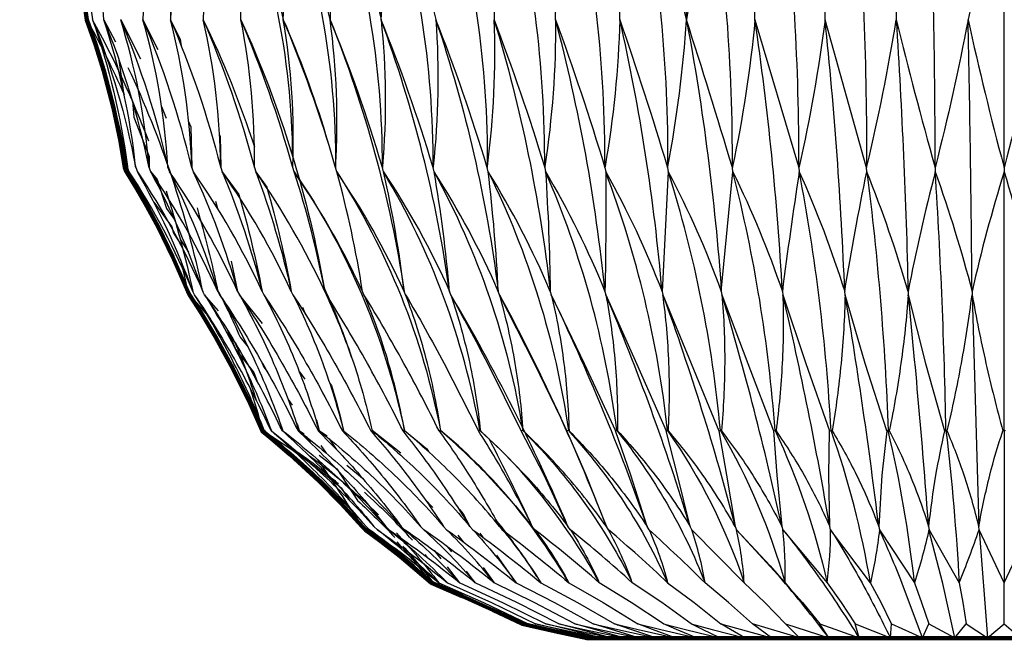
# Model space of a CAD drawing. Units: millimetres. Extents: x -112 to 2409, y -27 to 444.
# Drawn here: x 2188 to 2295, y 0 to 67 of the extents above; entities that cross this region are included whole.
import ezdxf

# ---------------------------------------------------------------- set-up
doc = ezdxf.new("R2010")
doc.units = ezdxf.units.MM
doc.header["$MEASUREMENT"] = 0
doc.layers.add('DRAWINGS', color=7, linetype='Continuous', true_color=0x000000)

msp = doc.modelspace()

# ---------------------------------------------------------------- linework, layer by layer
at = {"layer": 'DRAWINGS', "color": 18, "lineweight": 25, "true_color": 0x000000}
for p, q in [((2208.81224, 66.18007), (2208.85535, 65.95718)), ((2199.15022, 63.00127), (2199.69298, 59.18674)), ((2203.83974, 57.69081), (2204.33743, 56.45882)), ((2200.03045, 50.6151), (2201.25216, 49.16561)), ((2209.68552, 47.42626), (2209.91232, 46.63955)), ((2205.87931, 43.25002), (2206.74489, 41.89556)), ((2213.93426, 40.65196), (2214.25903, 40.0558)), ((2217.52948, 39.30005), (2217.63627, 39.08745)), ((2219.12632, 35.92556), (2219.47118, 35.13394)), ((2210.89321, 33.19738), (2211.93073, 31.92522)), ((2210.91232, 33.5978), (2211.92535, 31.2401)), ((2218.79669, 28.90392), (2219.36836, 28.11917)), ((2217.57445, 25.905), (2218.02022, 25.2966)), ((2225.6387, 26.69), (2225.66417, 26.65179)), ((2233.56951, 25.04104), (2233.80073, 24.64327)), ((2219.51762, 21.8885), (2219.95261, 21.27177)), ((2222.02814, 21.63353), (2222.77322, 20.53674)), ((2221.11755, 20.93558), (2221.68774, 20.10625)), ((2235.81571, 21.08822), (2235.89213, 20.95057)), ((2221.9674, 18.35329), (2222.21184, 17.99227)), ((2223.93355, 18.79965), (2225.64365, 17.38298)), ((2232.41472, 15.09985), (2233.28569, 14.20096)), ((2226.97552, 11.35419), (2227.07692, 11.3101)), ((2228.30809, 10.95471), (2228.64413, 10.80628)), ((2235.98794, 11.18098), (2236.5699, 10.47999)), ((2238.37027, 11.39294), (2238.69407, 10.99125)), ((2230.75351, 9.86066), (2230.86226, 9.81118)), ((2234.8501, 9.94869), (2235.31988, 9.37702)), ((2232.40585, 9.10339), (2232.67674, 8.78155)), ((2232.62041, 8.82402), (2232.65421, 8.80834)), ((2243.13249, 8.82975), (2243.18147, 8.80232)), ((2239.49323, 6.56753), (2239.57405, 6.52639)), ((2241.45222, 7.20278), (2241.54578, 7.15282)), ((2247.1241, 1.54168), (2247.15153, 1.52748)), ((2247.62283, 1.43215), (2247.7399, 1.36798)), ((2248.93379, 1.52111), (2248.98914, 1.49025)), ((2253.30186, 1.4996), (2253.41599, 1.42857)), ((2248.94647, 0.70549), (2249.26488, 0.52914)), ((2249.19473, 0.4103), (2249.32406, 0.33878)), ((2249.65182, 0.15724), (2249.85707, 0.0436)), ((2249.70208, 0.28593), (2249.78683, 0.2389)), ((2250.00227, 0.4347), (2250.18645, 0.33085)), ((2250.54258, 0.60982), (2250.87274, 0.42074))]:
    msp.add_line(p, q, dxfattribs=at)
for points in [[(2230.31705, 37.28486, -0.011238705), (2234.49897, 29.83607), (2238.24443, 22.49799), (2238.39293, 22.54903, 0.091030338), (2227.93207, 50.6151, -0.041955431), (2235.09263, 37.64474, 0.053724503), (2227.66128, 67.1182, -0.046804961), (2227.81705, 51.20611), (2227.80718, 51.08678, 0.088415818), (2222.16736, 83.65524, -0.039882002), (2227.16, 69.16718), (2227.65821, 67.13725, 0.032977595), (2226.81764, 83.95954, 0.035705764), (2223.69673, 100.50942, 0.021323596), (2224.46872, 109.12359, 0.021031512), (2224.51183, 117.77057, 0.043176212), (2222.40152, 134.92298), (2222.38435, 134.92298), (2222.303, 133.71597, -0.040080001), (2219.76211, 117.41934)], [(2189.03062, 120.02819), (2188.45883, 117.42062), (2188.43282, 117.4191), (2189.07902, 113.96021, -0.049183604), (2189.89855, 100.50922, -0.022669136), (2191.28093, 93.72375, -0.032746109), (2192.18913, 83.69634), (2192.1965, 83.65522, -0.049680124), (2196.04535, 69.16718), (2196.34514, 67.13723), (2196.34963, 67.11876, -0.047650462), (2201.0063, 51.20582), (2201.02883, 51.08678), (2201.20332, 50.61507, -0.045851205), (2208.31078, 37.64464, 0.058495306), (2200.2139, 61.92158)], [(2217.00366, 22.52689), (2216.94733, 22.49799, 0.018482844), (2213.14505, 29.83607, 0.020965042), (2208.50905, 37.28484), (2208.31068, 37.64486, 0.042748603), (2202.66263, 50.6152), (2202.49072, 51.08678), (2202.46573, 51.20582, 0.045695238), (2197.57344, 67.11829), (2197.56896, 67.1373), (2197.41269, 69.16727, 0.046959342), (2194.73517, 83.65526), (2194.72787, 83.69634, 0.031015851), (2193.4464, 93.72375, 0.021397368), (2191.84449, 100.50935, 0.047993231), (2191.80768, 113.96045), (2191.37513, 117.41934)], [(2200.05989, 117.41934), (2200.25485, 113.96045, -0.04384558), (2199.50681, 100.50935, -0.018659901), (2201.36237, 93.72375, -0.027067511), (2203.14252, 83.69634), (2203.14926, 83.65526, -0.041451561), (2204.76861, 69.16727), (2204.80682, 67.1373), (2204.81123, 67.11829, -0.038489076), (2210.22563, 51.20582), (2210.25601, 51.08678), (2210.4133, 50.6152, -0.037521775), (2214.75301, 37.64486), (2214.93683, 37.28472, -0.028464775), (2218.42964, 29.83632, -0.026058584), (2220.93929, 22.49786, -0.022288411), (2226.54582, 17.70668, -0.023812879), (2231.95484, 12.14286)], [(2230.21907, 22.49774, 0.026759517), (2228.48252, 29.83632, 0.029607548), (2225.80491, 37.28472), (2225.64614, 37.64486, 0.028956331), (2222.85476, 50.6152), (2222.72036, 51.08678), (2222.68607, 51.20582), (2222.01293, 53.46105, 0.025908683), (2217.04861, 67.11822), (2217.04515, 67.1373), (2217.12745, 69.16727, 0.033010779), (2216.65518, 83.65526), (2216.64974, 83.69634, 0.021704642), (2214.46938, 93.72375, 0.015149561), (2212.46223, 100.50935), (2212.45961, 100.50942, -0.020880685), (2212.5292, 93.72341, -0.029189782), (2211.6223, 83.69636, 0.099763495), (2208.86226, 117.42057), (2208.86708, 117.4191), (2209.88249, 113.96021, -0.038548538), (2212.45964, 100.50917)], [(2234.14304, 22.49774, 0.026615281), (2232.68718, 29.83632, 0.029579014), (2230.31731, 37.28472), (2230.16847, 37.64486, 0.025337018), (2227.93219, 50.6152), (2227.8072, 51.08678), (2227.77194, 51.20582, 0.02661081), (2222.12957, 67.11829), (2222.12597, 67.1373), (2222.24794, 69.16727, 0.029620773), (2222.16719, 83.65526), (2222.16188, 83.69634, 0.019703459), (2219.87424, 93.72375, 0.013776236), (2217.84125, 100.50935, 0.034327864), (2219.5645, 113.96045), (2219.70019, 117.41934)], [(2243.033, 22.54893), (2242.88065, 22.49799), (2239.23806, 29.83607, 0.009491236), (2235.22994, 37.28484), (2235.09268, 37.64486, 0.02135781), (2233.42478, 50.6152), (2233.31023, 51.08678), (2233.27398, 51.20582, 0.023313577), (2227.66115, 67.11829), (2227.65819, 67.1373), (2227.81886, 69.16727, 0.026016315), (2228.12995, 83.65526), (2228.12507, 83.69634, 0.017587069), (2225.74387, 93.72375, 0.012410053), (2223.69734, 100.50935, 0.031411269), (2225.64169, 113.96045), (2225.85967, 117.41934)], [(2258.78803, 100.50927), (2260.71366, 93.72375), (2263.33343, 83.69634), (2263.33585, 83.65526, -0.006001614), (2261.14077, 69.16727), (2260.80615, 67.13725), (2260.29959, 69.16718, 0.02715663), (2255.71745, 83.65524, -0.048841883), (2258.76991, 51.08676), (2258.79259, 51.20606, 0.031300601), (2260.80786, 67.11864), (2260.80639, 67.13728, 0.016785626), (2260.38365, 83.85912, 0.018863685), (2258.78622, 100.50942), (2258.78379, 100.50942, -0.011301534), (2257.77324, 93.72341, -0.015938049), (2255.71458, 83.69636, 0.011678866), (2255.98423, 92.1419, 0.011611513), (2255.86176, 100.58951, 0.024836533), (2254.40933, 117.42057), (2254.4397, 117.4191), (2255.46155, 113.96021, -0.017812532), (2258.78377, 100.50917)], [(2303.63298, 117.41934), (2302.74683, 113.96045), (2299.436, 100.50935), (2300.94782, 93.72375), (2303.40741, 83.69634), (2303.4064, 83.65526, 0.013751694), (2299.66239, 69.16727), (2299.20437, 67.13728), (2299.20437, 67.11864, -0.011255149), (2295.32469, 51.20606), (2295.29275, 51.08676), (2295.29265, 83.65524, -0.010052431), (2298.76624, 69.16718), (2299.20422, 67.13725), (2299.25228, 83.82336), (2299.43352, 100.50942), (2299.43156, 100.50942), (2297.81552, 93.72341), (2295.2927, 83.69636), (2295.29265, 117.42057), (2295.33671, 117.4191), (2296.17484, 113.96021), (2299.43142, 100.50917)], [(2189.89841, 100.50942, -0.023084032), (2191.15783, 93.72341, -0.033257323), (2191.87021, 83.69644), (2191.87768, 83.65524, -0.049446071), (2195.46541, 69.16718), (2195.7314, 67.13725), (2195.73581, 67.1182, -0.050919734), (2199.83593, 51.20611), (2199.85407, 51.08671), (2200.03045, 50.6151, -0.045273352), (2206.67489, 37.64464), (2206.8772, 37.28462, -0.02423037), (2211.28299, 29.83632, -0.021882988), (2214.75502, 22.49786, -0.021096435), (2220.24085, 17.70668, -0.02186126), (2225.60225, 12.14298, 0.009675408), (2220.80399, 19.38518)], [(2213.91794, 51.08654), (2213.91892, 51.20606, 0.052088664), (2212.45033, 67.11864, -0.063913703), (2221.55288, 37.64484, 0.032196482), (2218.2242, 50.6152), (2218.08106, 51.08678), (2218.04775, 51.20582, 0.032839675), (2212.45023, 67.11876), (2212.44646, 67.13728), (2212.48863, 69.16727, 0.036134892), (2211.6283, 83.65526), (2211.62227, 83.69634, 0.023624635), (2209.5629, 93.72375, 0.016361388), (2207.59411, 100.50935), (2207.59201, 100.50942, -0.021685402), (2207.82165, 93.72341, -0.030467127), (2207.11079, 83.69653), (2207.20134, 84.46223)], [(2217.84093, 100.50893, -0.038336833), (2221.2141, 83.98158, -0.035686808), (2222.12612, 67.13725), (2221.6391, 69.16718, 0.041862151), (2216.65528, 83.65524, -0.094663405), (2222.72029, 51.08678), (2222.72722, 51.20611, 0.048952018), (2222.12959, 67.1182, -0.057549088), (2230.16852, 37.64474, 0.04295759), (2222.85478, 50.6151, -0.096070253), (2234.1039, 22.54903), (2233.95988, 22.49799, 0.010305064), (2230.13457, 29.83607, 0.012851052), (2225.8052, 37.28486)], [(2291.15383, 100.50927), (2292.76988, 93.72375), (2295.29265, 83.69634), (2295.29258, 83.65526, 0.010032707), (2291.8194, 69.16727), (2291.38098, 67.1373), (2291.38105, 67.11829, 0.011245464), (2295.26081, 51.20582), (2295.29265, 51.08678), (2295.29255, 50.6152, 0.018925344), (2291.81103, 37.64486), (2291.81894, 37.28484, 0.011317807), (2293.32729, 29.83607, 0.010560829), (2295.15201, 22.49799), (2295.29262, 22.54903), (2295.29265, 50.6151, -0.018959828), (2298.77427, 37.64464)], [(2207.26561, 84.04576, -0.04252255), (2208.35893, 67.13725)], [(2218.07479, 52.2406, 0.096956265), (2211.62825, 83.65524, -0.043624736), (2216.57239, 69.16718), (2217.04511, 67.1372)], [(2234.50691, 83.65524, -0.074150434), (2239.1953, 51.08678), (2239.21043, 51.20611, 0.041443975), (2239.93934, 67.1182, -0.044853444), (2246.0214, 37.64474, 0.039435012), (2239.29905, 50.6151, -0.078583148), (2247.99441, 22.54903), (2247.83998, 22.49799), (2247.21254, 23.83638), (2244.32294, 29.83627), (2240.51324, 37.28459), (2240.38771, 37.64464, 0.040794465), (2233.42481, 50.6151, -0.085203173), (2243.03282, 22.54915), (2243.09447, 22.49823)], [(2239.9367, 67.1373), (2239.93917, 67.11829, -0.016284248), (2245.38936, 51.20582), (2245.4261, 51.08678), (2245.51827, 50.6152, -0.012532232), (2246.02143, 37.64486), (2246.13375, 37.28484), (2249.72212, 29.83607), (2253.09185, 22.49799), (2253.24802, 22.54903, 0.071129579), (2245.51844, 50.6151, -0.037834826), (2251.95874, 37.64474, 0.03980738), (2246.6096, 67.1182, -0.038331009), (2245.44374, 51.20611), (2245.42615, 51.08678, 0.066197169), (2241.25848, 83.65524, -0.032823225)], [(2246.60745, 67.1373), (2246.60953, 67.11829, -0.012621277), (2251.92756, 51.20582), (2251.9643, 51.08678), (2252.04458, 50.6152, -0.007874426), (2251.95881, 37.64486), (2252.05786, 37.28484), (2255.40173, 29.83607), (2258.60394, 22.49799), (2258.76067, 22.54903, 0.062878805), (2252.04468, 50.6151, -0.036002657), (2258.16334, 37.64474, 0.03439968), (2253.58005, 67.1182, -0.03491871), (2251.98458, 51.20611), (2251.96439, 51.08678, 0.057732672), (2248.34326, 83.65524, -0.03010465)], [(2253.57831, 67.13725, 0.020342587), (2253.06584, 83.87577, 0.022724253)], [(2270.27125, 22.49813), (2270.62983, 17.70634), (2271.15307, 12.14306, 0.019621752), (2264.6669, 37.28474), (2267.46299, 29.83607), (2270.27135, 22.49799), (2270.42673, 22.54903, 0.044038272), (2265.85498, 50.6151, -0.031555759), (2271.21972, 37.64474, 0.022612346), (2268.24804, 67.1182, -0.027493632), (2265.82519, 51.20611), (2265.80026, 51.08678, 0.039560949), (2263.33583, 83.65524, -0.024056144)], [(2268.24679, 67.13725, 0.013155367), (2267.91625, 83.84491, 0.014861487)], [(2268.24686, 67.1373), (2268.24796, 67.11829), (2272.97767, 51.20582), (2273.01294, 51.08678), (2273.05419, 50.6152, 0.006274972), (2271.21976, 37.64486), (2271.27473, 37.28484), (2273.77016, 29.83607), (2276.35466, 22.49799), (2276.50754, 22.54903, 0.033639033), (2273.05409, 50.6151, -0.028894304), (2277.99094, 37.64474, 0.016315916), (2275.8552, 67.1182, -0.023525803), (2273.03949, 51.20611), (2273.01304, 51.08678, 0.02994415), (2271.15109, 83.65524, -0.020812282)], [(2275.8542, 67.13725, 0.009460229), (2275.61659, 83.83463, 0.010728469)], [(2279.11511, 83.65524, -0.020101749), (2280.36271, 51.08678), (2280.39154, 51.20611, 0.019505323), (2283.58199, 67.1182, -0.009873003), (2284.8688, 37.64474, 0.025901145), (2280.39046, 50.6151, -0.022711975), (2282.70467, 22.54903), (2282.5549, 22.49799), (2280.20946, 29.83607), (2278.03059, 37.28484), (2277.99094, 37.64486, -0.010755322), (2280.39046, 50.6152), (2280.36273, 51.08678), (2280.32844, 51.20582), (2275.85515, 67.11829), (2275.85427, 67.1373)], [(2283.43875, 83.82728, -0.005693399), (2283.58147, 67.13725)], [(2283.5815, 67.1373), (2283.58201, 67.11829, 0.007141947), (2287.7718, 51.20582), (2287.80462, 51.08678), (2287.81829, 50.6152, 0.014986405), (2284.8688, 37.64486), (2284.89238, 37.28484), (2286.74216, 29.83607), (2288.83337, 22.49799), (2288.9794, 22.54903, 0.011454809), (2287.81848, 50.6151, -0.022591056), (2291.81083, 37.64474, 0.00334075), (2291.38122, 67.1182, -0.015357697), (2287.83514, 51.20611), (2287.80462, 51.08678, 0.010092646), (2287.17892, 83.65524, -0.013749739)], [(2203.99958, 81.76186, -0.038177831), (2204.80687, 67.13737)], [(2201.12651, 80.63186, -0.036527812), (2201.81273, 67.13723)], [(2239.8208, 75.53446, -0.013361771), (2239.9367, 67.13725)], [(2246.60727, 67.13725, 0.01174476), (2246.5059, 75.52221, 0.01202308)], [(2253.57814, 67.1373), (2253.58, 67.11829, -0.008836182), (2258.7337, 51.20582), (2258.76995, 51.08678), (2258.83748, 50.6152), (2258.16336, 37.64486), (2258.24818, 37.28484), (2261.328, 29.83607), (2264.3421, 22.49799), (2264.49878, 22.54903, 0.053803866), (2258.83741, 50.6151, -0.03393443), (2264.59712, 37.64474), (2265.85493, 50.6152), (2265.80046, 51.08678), (2265.7647, 51.20582, 0.004954774), (2260.80784, 67.11876, -0.028656922), (2264.5969, 37.64474), (2264.66692, 37.28462, -0.023381824), (2264.95937, 29.83632, -0.020500179), (2264.60231, 22.49786, -0.024876861), (2268.00051, 17.70668, -0.025732347), (2271.15302, 12.14289), (2271.28494, 11.78091), (2276.09033, 6.02311), (2277.60644, 3.87116), (2279.13138, 1.5747)], [(2204.31647, 48.57435, -0.025300482), (2207.22135, 37.64462, 0.045663714), (2200.32407, 50.61507), (2200.14811, 51.08678), (2200.12754, 51.20582, 0.049426449), (2195.73588, 67.11829, -0.022484123), (2199.76588, 59.02279)], [(2202.43899, 53.93752, 0.035516253), (2196.34955, 67.11864, -0.05209899), (2200.13273, 51.20606), (2200.14792, 51.08654)], [(2201.02898, 51.08659), (2201.01624, 51.20611, 0.053005653), (2197.57351, 67.1182), (2198.83245, 64.73307)], [(2199.3954, 67.1373), (2199.39973, 67.11829, -0.043478218), (2204.49811, 51.20582), (2204.52505, 51.08678), (2204.69302, 50.6152, -0.041357295), (2209.93642, 37.64486), (2210.13102, 37.28484, -0.019742624), (2214.78725, 29.83607, -0.017188771), (2218.65321, 22.49799), (2218.72914, 22.53375)], [(2200.67123, 58.31749), (2200.82757, 56.54246), (2202.48298, 52.27432), (2202.49081, 51.08664), (2202.48092, 51.20611, 0.053577601), (2199.39971, 67.1182), (2201.53598, 62.88973)], [(2225.64609, 37.64471, 0.035137927), (2219.89219, 48.1213), (2219.72067, 48.38773), (2218.2241, 50.6151), (2219.8919, 48.12103, -0.089535839), (2230.19238, 22.54908), (2230.05365, 22.49799, 0.011772638), (2226.17201, 29.83607, 0.014378273), (2221.72122, 37.28474), (2221.55288, 37.64464, 0.044507024), (2214.06843, 50.6151), (2215.25254, 48.96038, -0.023411509), (2217.91458, 37.64464, 0.045052443), (2210.4134, 50.6151), (2212.2137, 48.17259, -0.022525723), (2214.75298, 37.64479, 0.045467262), (2207.28193, 50.61507), (2207.1188, 51.08678), (2207.0899, 51.20582, 0.041078093), (2201.81743, 67.11829), (2201.8129, 67.1373)], [(2204.52505, 51.33891), (2204.52495, 51.08661), (2204.51751, 51.20611, 0.053756928), (2201.8174, 67.1182), (2203.41973, 63.90962)], [(2206.77414, 56.08535), (2206.99705, 55.49698), (2207.11895, 51.08666), (2207.11444, 51.20611, 0.053590523), (2204.81113, 67.1182), (2205.85097, 64.99902), (2205.9792, 64.28965)], [(2208.35873, 67.1373), (2208.3627, 67.11829, -0.035752052), (2213.88591, 51.20582), (2213.91775, 51.08678), (2214.06843, 50.6152, -0.035032406), (2217.9146, 37.64486), (2218.09105, 37.28484, -0.015848586), (2222.63557, 29.83607, -0.013198176), (2226.54954, 22.49799), (2226.68229, 22.54893)], [(2210.13114, 54.64546), (2210.18752, 54.48572), (2210.25613, 51.08681), (2210.25463, 51.20611, 0.05304017), (2208.3628, 67.1182, -0.033913663), (2213.91241, 53.33308)], [(2218.08086, 51.08659), (2218.08527, 51.20611, 0.050692539), (2217.04873, 67.1182, -0.028521975), (2221.64211, 54.6689), (2221.96784, 53.60784)], [(2205.87358, 41.12026), (2206.67504, 37.64479, 0.044671228), (2200.32407, 50.61534)], [(2215.0144, 22.49774, 0.022887298), (2211.69609, 29.83632, 0.025224126), (2207.42256, 37.28462), (2207.22133, 37.64476, 0.043836035), (2201.20351, 50.61534)], [(2207.68327, 46.71058, -0.020270728), (2209.93662, 37.64469, 0.04588298), (2202.6627, 50.6151), (2203.3549, 49.77986), (2204.35473, 46.6478), (2205.30358, 45.32874)], [(2211.37803, 40.93755), (2212.08832, 37.64467, 0.045743476), (2204.69292, 50.6151), (2204.82862, 50.45002)], [(2207.28168, 50.61534, -0.039618387), (2212.08818, 37.64486), (2212.27827, 37.28484, -0.018468161), (2216.92558, 29.83607, -0.015934383), (2220.83171, 22.49799), (2220.92773, 22.53963)], [(2209.64344, 38.29451, -0.022196601), (2212.34856, 32.68945), (2213.227, 31.59305)], [(2221.4797, 38.02372, -0.02513701), (2224.31199, 30.9457), (2224.46622, 30.49694), (2224.6896, 29.83612, -0.026680327), (2226.6966, 22.49801, -0.022896199), (2232.10861, 17.70668, -0.024600063), (2237.30255, 12.14289), (2237.61947, 11.78091, -0.034484414), (2242.30928, 6.02303), (2240.21846, 9.00963)], [(2226.41067, 11.78091, -0.021204497), (2233.91726, 6.02311), (2238.76393, 3.87116), (2243.63849, 1.5747), (2250.1373, 0.0434), (2243.15575, 1.5747), (2249.857, 0.0434), (2242.99449, 1.5747), (2238.05917, 3.87116), (2233.15225, 6.02311, 0.023483913), (2225.98317, 11.78091), (2225.60208, 12.14296, 0.021472551), (2220.35082, 17.70634, 0.020884124), (2214.99221, 22.49806, 0.02077193), (2211.38778, 29.83607, 0.023193681), (2206.87718, 37.28474), (2209.14035, 34.66485)], [(2215.0723, 22.54918), (2215.0141, 22.49811, -0.021290219), (2220.59369, 17.70668, -0.022255465), (2226.03166, 12.14294, 0.020999496), (2220.92297, 17.70634, 0.020663214), (2215.72459, 22.49806, 0.019622709), (2212.0095, 29.83607, 0.022068468), (2207.42247, 37.28486)], [(2209.99986, 35.53876), (2208.50922, 37.28462, -0.026168412), (2212.62452, 29.83632, -0.023845457), (2215.76851, 22.49786, -0.021505557), (2221.40686, 17.70668, -0.02268269), (2226.88838, 12.14286)], [(2210.24724, 37.14795), (2210.13114, 37.28462, -0.027018787), (2214.06275, 29.83632, -0.024691354), (2217.01312, 22.49786, -0.021732412), (2222.67584, 17.70668, -0.022997483), (2228.16715, 12.14286)], [(2214.79156, 34.17451), (2212.27809, 37.28462, -0.027800558), (2216.002, 29.83632, -0.025374917), (2218.74029, 22.49786, -0.021982446), (2224.39225, 17.70668, -0.02345137), (2229.85908, 12.14286)], [(2214.93715, 37.28486, -0.017184691), (2219.54721, 29.83607, -0.014633727), (2223.46902, 22.49799), (2223.58511, 22.5455)], [(2218.0911, 37.28462, -0.029010522), (2221.33152, 29.83632, -0.026399089), (2223.59706, 22.49786, -0.022597447), (2229.12311, 17.70668, -0.024218997), (2234.44102, 12.14286)], [(2224.46647, 30.49714, 0.026828338), (2221.7213, 37.28462), (2221.95888, 36.96033)], [(2240.77862, 20.31665), (2238.44346, 22.49811), (2238.393, 22.54918), (2240.38171, 20.70444), (2240.7784, 20.31657), (2243.31638, 17.70663, -0.025749348), (2247.95027, 12.14296, 0.032704743), (2235.22994, 37.28462, -0.029254238), (2237.27853, 29.83632, -0.026147715), (2238.44341, 22.49774)], [(2243.30423, 22.287, -0.082650177), (2254.93576, 6.02315, 0.039920367), (2252.3506, 11.78091), (2252.11449, 12.14289, 0.025951898), (2247.72633, 17.70668, 0.024340229), (2243.09472, 22.49786, 0.025584892), (2242.22718, 29.83632, 0.028709476), (2240.51316, 37.28462, -0.014948399), (2245.73895, 26.96614), (2247.16589, 23.93577)], [(2258.85475, 22.49774, 0.022126474), (2258.90422, 29.83632, 0.025197684), (2258.2483, 37.28462, -0.023060807), (2266.09371, 12.14298, 0.026040249), (2262.59791, 17.70668, 0.024916438), (2258.85492, 22.49811), (2258.76089, 22.54918, -0.0714755), (2267.08161, 6.0232, 0.037024787), (2266.25323, 11.78091), (2269.90067, 7.85427), (2272.08537, 5.3811), (2273.39033, 3.8714), (2275.27922, 1.57445)], [(2289.94829, 0.0434), (2288.63008, 5.93297), (2287.13993, 11.78091, -0.019736167), (2285.57184, 6.0232, 0.029842225), (2282.70465, 22.54918), (2282.83292, 22.49811, -0.022651318), (2285.07934, 17.70668, -0.022704443), (2287.09525, 12.14298, 0.00704656), (2284.89251, 37.28462, -0.016652566), (2284.09159, 29.83632, -0.014862646), (2282.83265, 22.49774)], [(2289.1144, 22.49774, 0.012731127), (2290.6604, 29.83632, 0.013997497), (2291.81891, 37.28462), (2292.55456, 12.14298, 0.020899116), (2290.94574, 17.70668, 0.020983327), (2289.11406, 22.49811), (2288.97925, 22.54918, -0.015274049), (2290.41726, 6.0232, 0.014504853), (2292.56948, 11.78091), (2293.50758, 0.0434), (2295.29265, 1.5747), (2297.07818, 0.0434)], [(2222.06714, 27.73766), (2222.28508, 27.42472, -0.016435696), (2223.59488, 22.5492), (2223.59682, 22.49823)], [(2246.35894, 25.63803, -0.014600834), (2252.11466, 12.14296), (2249.92732, 17.70634), (2247.84003, 22.49813)], [(2214.75472, 22.49823), (2214.82428, 22.54918, -0.037837133), (2223.32686, 16.3255), (2224.19842, 14.99991)], [(2216.94728, 22.49813, -0.020383666), (2221.95364, 17.70634, -0.020480637), (2226.88847, 12.14301), (2227.26273, 11.78095, -0.020169574), (2234.86925, 6.02311), (2239.64097, 3.87116), (2244.43963, 1.5747)], [(2218.65341, 22.49813, -0.020063422), (2223.43639, 17.70634, -0.019873492), (2228.16696, 12.14301), (2228.53386, 11.78095, -0.027623519), (2234.86921, 6.02311)], [(2220.83162, 22.49813, -0.019702963), (2225.36232, 17.70634, -0.01909558), (2229.85922, 12.14301), (2230.21682, 11.781)], [(2223.46916, 22.49813, -0.019184206), (2227.71918, 17.70634, -0.018266422), (2231.95499, 12.14301), (2232.30132, 11.78095, -0.030875555), (2237.8824, 6.0232), (2236.94395, 7.30134)], [(2226.54949, 22.49813, -0.018493658), (2230.49237, 17.70634, -0.017223719), (2234.44112, 12.14301), (2234.77373, 11.78095, -0.016511151), (2242.30923, 6.02311), (2246.4936, 3.87116), (2250.701, 1.5747)], [(2236.15802, 13.97807), (2236.57102, 13.51557), (2237.30248, 12.14296, 0.015966264), (2233.66582, 17.70634, 0.017519228), (2230.0536, 22.49813)], [(2240.23213, 12.72041), (2240.52115, 12.14286, 0.0249848), (2235.48344, 17.70668, 0.023240513), (2230.21888, 22.49811), (2230.19238, 22.54918), (2232.62257, 20.57159), (2232.80773, 20.25414)], [(2233.95964, 22.49813, -0.01638666), (2237.21867, 17.70634, -0.01446704), (2240.52129, 12.14301), (2240.82062, 11.78095, -0.014677856), (2248.04068, 6.02311), (2251.77242, 3.87116), (2255.52474, 1.5747)], [(2242.24751, 14.37843), (2241.41132, 15.35908, 0.044750829), (2234.10409, 22.54918), (2234.14282, 22.49811, -0.023635433), (2239.22709, 17.70668), (2242.24716, 14.37853), (2244.07794, 12.14313, 0.011060709), (2239.3832, 21.6546)], [(2244.35772, 11.781), (2244.07801, 12.14301, 0.01265092), (2241.12955, 17.70634, 0.014764715), (2238.24428, 22.49813)], [(2248.06747, 22.49823), (2247.99448, 22.54918, -0.081544787), (2258.7675, 6.0232, 0.011397257), (2252.3504, 11.78091)], [(2253.33184, 22.49823), (2253.24807, 22.54918, -0.077269278), (2262.82444, 6.0232, 0.039006843), (2261.40059, 11.78091), (2267.08154, 6.02311), (2269.30941, 3.87116), (2271.55, 1.5747), (2272.17553, 0.96972), (2273.07483, 0.0434), (2267.967, 1.5747), (2265.38839, 3.87116), (2262.82447, 6.02311, 0.010004258), (2256.75663, 11.78091, -0.039945817), (2258.76755, 6.02311), (2261.65184, 3.87116), (2264.55269, 1.5747), (2270.03071, 0.0434), (2268.80363, 0.96972), (2267.96695, 1.5747)], [(2264.60211, 22.49823), (2264.49875, 22.54918, -0.063923006), (2271.51245, 6.0232, 0.033924513), (2271.28506, 11.78091, -0.017433736), (2275.59876, 6.03878, -0.013449078), (2279.55437, 0.0434)], [(2270.53876, 22.49823), (2270.42658, 22.54918, -0.054445776), (2276.09026, 6.0232, 0.029661538), (2276.46493, 11.78091, -0.015961174), (2279.86847, 6.00155, -0.011826553), (2282.95022, 0.0434), (2283.084, 1.5747), (2286.42187, 0.0434), (2287.11157, 1.5747)], [(2286.4218, 0.0434), (2284.22135, 5.96432, 0.013214433), (2281.76079, 11.78091, -0.024854092), (2280.78631, 6.0232, 0.043028232), (2276.50774, 22.54918), (2276.62874, 22.49823)], [(2288.83322, 22.49813, 0.015698949), (2287.86281, 17.70634, 0.015719474), (2287.09521, 12.14301), (2287.13995, 11.78095), (2290.41728, 6.02311), (2290.80231, 3.87116), (2291.18935, 1.5747), (2293.50741, 0.0434)], [(2295.29265, 1.5747), (2295.29265, 6.02311), (2292.56945, 11.78095), (2292.55468, 12.14301, -0.018550634), (2293.74651, 17.70634, -0.018613666), (2295.15191, 22.49813)], [(2295.43373, 22.49823), (2295.29265, 22.54918), (2295.29255, 6.0232), (2298.01597, 11.78091, 0.014557423), (2300.16831, 6.02311), (2299.78328, 3.87116), (2299.39625, 1.5747), (2300.63706, 0.0434), (2303.47388, 1.5747), (2304.16358, 0.0434), (2306.364, 5.96432, -0.013160857), (2308.82456, 11.78091), (2305.01375, 6.0232, -0.029831513), (2307.8807, 22.54918), (2308.03059, 22.49823)], [(2237.61966, 11.78091, -0.015615311), (2245.01996, 6.02311), (2248.98978, 3.87116), (2252.98259, 1.5747), (2255.56461, 0.96972), (2259.5839, 0.0434), (2257.14147, 0.96972), (2255.52491, 1.5747), (2258.01729, 0.96972), (2261.90272, 0.0434), (2259.74575, 0.96972), (2258.3124, 1.5747), (2260.69946, 0.96972), (2264.42726, 0.0434), (2262.56969, 0.96972), (2261.32743, 1.5747), (2258.1228, 3.87116), (2254.93578, 6.02311, 0.012587118), (2248.20904, 11.78091, -0.039130041), (2251.35246, 6.02301, 0.07249066), (2240.56528, 20.52371)], [(2220.92719, 19.87264), (2222.84704, 18.39434), (2225.11565, 14.94098, -0.020329566), (2229.16137, 10.94379)], [(2258.31262, 1.5747), (2254.82238, 3.87116), (2251.35271, 6.02311, 0.013678905), (2244.35794, 11.78091, -0.037832051), (2248.04058, 6.02306, 0.041021472), (2241.81001, 14.88651)], [(2225.98307, 11.78091, -0.022292038), (2233.34369, 6.02311), (2238.23591, 3.87116), (2243.15556, 1.5747)], [(2230.01324, 10.01374, -0.018595842), (2233.34366, 6.02323, 0.02474505), (2226.41057, 11.78091), (2226.03191, 12.14291)], [(2229.31911, 11.43022, -0.025522369), (2233.91736, 6.02313, 0.026132149), (2227.26258, 11.78091)], [(2228.53371, 11.78091, -0.019224315), (2236.19364, 6.02311), (2240.86052, 3.87116), (2245.55386, 1.5747)], [(2246.97509, 1.5747), (2242.41597, 3.87116), (2237.88233, 6.02311, 0.018294774), (2230.21702, 11.78091, -0.02919819), (2236.19381, 6.02318), (2234.85897, 7.77303)], [(2243.63841, 1.5747), (2250.69586, 0.0434), (2244.43943, 1.5747), (2251.5292, 0.0434), (2245.554, 1.5747), (2252.63256, 0.0434), (2246.97528, 1.5747), (2249.72981, 0.96972), (2253.9989, 0.0434), (2248.69469, 1.5747), (2244.29722, 3.87116), (2239.92523, 6.02311, 0.017383817), (2232.30156, 11.78091)], [(2238.74864, 7.67305), (2239.92523, 6.02315, 0.032631569), (2234.77383, 11.78091)], [(2241.09996, 11.62856), (2240.82074, 11.78091, -0.032793217), (2244.64813, 6.60905), (2245.02006, 6.02325)], [(2364.60252, 11.78091, 0.023502819), (2357.43344, 6.02311), (2352.52604, 3.87116), (2347.59076, 1.5747), (2340.57015, -0.00017), (2317.93231, -0.00015), (2250.01537, -0.00015), (2242.99425, 1.57475)]]:
    msp.add_lwpolyline(points, format="xyb", dxfattribs=at)
for points in [[(2233.60723, 67.13723), (2233.61017, 67.11864, -0.044304333), (2233.32262, 51.20606), (2233.31038, 51.08676, 0.08156304), (2228.13012, 83.65524, -0.037699396), (2233.10121, 69.16718)], [(2239.19525, 51.08678), (2239.159, 51.20582, 0.019833294), (2233.61027, 67.11876, -0.049471384), (2240.38783, 37.64484, 0.01705203), (2239.29897, 50.6152)], [(2247.50301, 29.83632, -0.024682929), (2248.06776, 22.49786, -0.02461392), (2252.42942, 17.70668, -0.026182258), (2256.54477, 12.14298, 0.028691939), (2246.13385, 37.28462, -0.027885413)], [(2253.33198, 22.49786, -0.024803399), (2257.39683, 17.70668, -0.02613836), (2261.2143, 12.14298, 0.026086043), (2252.05786, 37.28462, -0.026668809), (2253.07334, 29.83632, -0.023522873)], [(2270.53901, 22.49786, -0.024520335), (2273.57123, 17.70668, -0.025059329), (2276.36147, 12.14298, 0.015758724), (2271.27478, 37.28462, -0.021387094), (2271.2013, 29.83632, -0.018828735)], [(2276.62849, 22.49786, -0.023789407), (2279.27574, 17.70668, -0.024166085), (2281.68628, 12.14298, 0.011553749), (2278.03042, 37.28462, -0.019049238), (2277.59199, 29.83632, -0.016868445)]]:
    msp.add_lwpolyline(points, format="xyb", close=True, dxfattribs=at)
at = {"layer": 'DRAWINGS', "color": 18, "lineweight": 140, "true_color": 0x000000}
msp.add_lwpolyline([(2340.57039, 0), (2250.01559, 0), (2246.50526, 0.7872), (2242.99444, 1.57489), (2239.83339, 3.06113), (2236.46365, 4.58557), (2233.1522, 6.0233), (2229.71927, 8.91886), (2227.63394, 10.55156), (2225.98312, 11.7811), (2225.60201, 12.14311), (2223.31535, 14.636), (2220.93806, 17.0368), (2217.80493, 19.93529), (2215.81316, 21.63657), (2214.75506, 22.49823), (2213.3041, 25.76853), (2211.61066, 29.20979), (2209.6909, 32.72207), (2208.13364, 35.32371), (2206.87716, 37.28462), (2206.67533, 37.64467), (2205.06958, 41.3578), (2203.48929, 44.58596), (2202.24701, 46.89271), (2201.16393, 48.76936), (2200.0304, 50.61515), (2199.85405, 51.08688), (2199.37301, 53.93443), (2198.61275, 57.54861), (2197.56053, 61.57427), (2196.66654, 64.46149), (2195.73581, 67.118), (2195.21362, 70.78165)], dxfattribs=at)
at = {"layer": 'DRAWINGS', "color": 18, "lineweight": 25, "true_color": 0x000000}
for points in [[(2203.00477, 47.31237), (2204.9406, 44.64551), (2205.13304, 43.95517), (2206.0682, 42.53355)], [(2211.8502, 31.38672), (2213.86737, 28.84352), (2214.17346, 27.97956)], [(2214.73385, 29.92959), (2214.91755, 29.43245), (2215.29131, 28.94659)], [(2220.57772, 23.72646), (2220.69874, 23.55412), (2220.94962, 22.5491), (2221.79958, 21.96674)], [(2218.45825, 23.37101), (2218.60614, 23.16579), (2218.7628, 22.54913), (2219.30159, 22.19256)], [(2229.82253, 20.09254), (2226.68205, 22.54918), (2226.69674, 22.49823)], [(2248.20889, 11.781), (2247.95025, 12.14301), (2245.37457, 17.70634), (2242.8807, 22.49813)], [(2256.75688, 11.781), (2256.54477, 12.14301), (2254.75973, 17.70634), (2253.09176, 22.49813)], [(2261.4004, 11.781), (2261.21425, 12.14301), (2259.84216, 17.70634), (2258.60379, 22.49813)], [(2264.34195, 22.49813), (2265.14287, 17.70634), (2266.09369, 12.14301), (2266.25338, 11.78095), (2271.5125, 6.02311), (2272.08515, 5.3809)], [(2283.08375, 1.5747), (2281.9316, 3.87116), (2280.78631, 6.02311), (2276.46473, 11.78095), (2276.36132, 12.14301), (2276.26874, 17.70634), (2276.35446, 22.49813)], [(2282.55495, 22.49813), (2282.02443, 17.70634), (2281.68643, 12.14301), (2281.76079, 11.78095), (2285.57179, 6.02311), (2286.3394, 3.87116), (2287.11144, 1.5747), (2289.94824, 0.0434), (2291.18954, 1.5747)], [(2233.19399, 9.64875), (2233.41543, 9.54443), (2234.16396, 8.64116)], [(2248.69459, 1.5747), (2251.40792, 0.96972), (2255.61977, 0.0434), (2250.70115, 1.5747), (2253.35716, 0.96972), (2257.48525, 0.0434), (2254.77197, 0.96972), (2252.98252, 1.5747)], [(2261.3276, 1.5747), (2263.59516, 0.96972), (2267.14225, 0.0434), (2265.5953, 0.96972), (2264.55239, 1.5747)], [(2271.54983, 1.5747), (2276.256, 0.0434), (2275.27893, 1.5747), (2279.55452, 0.0434), (2279.13169, 1.5747), (2282.95007, 0.0434)]]:
    msp.add_lwpolyline(points, dxfattribs=at)
for centre, radius, start, end in [((2147.35756, 4.86075), 69.98655, 17.4285017, 22.9089485), ((2147.3165, 4.85284), 69.7887, 14.6887552, 18.6653227), ((2178.16417, -36.60641), 69.72496, 49.937883, 55.7170537), ((2179.02103, -35.8984), 69.06325, 45.5348546, 53.7067384), ((2179.99424, -35.25047), 68.65897, 41.9399244, 48.0977472), ((2188.04394, -29.64477), 67.21894, 32.7423928, 39.2188804), ((2177.95262, -36.79032), 69.85669, 37.7976863, 42.5771416), ((2170.28005, -79.65137), 132.59805, 36.9434625, 40.6510416)]:
    msp.add_arc(centre, radius, start, end, dxfattribs=at)

doc.saveas('drawing.dxf')
